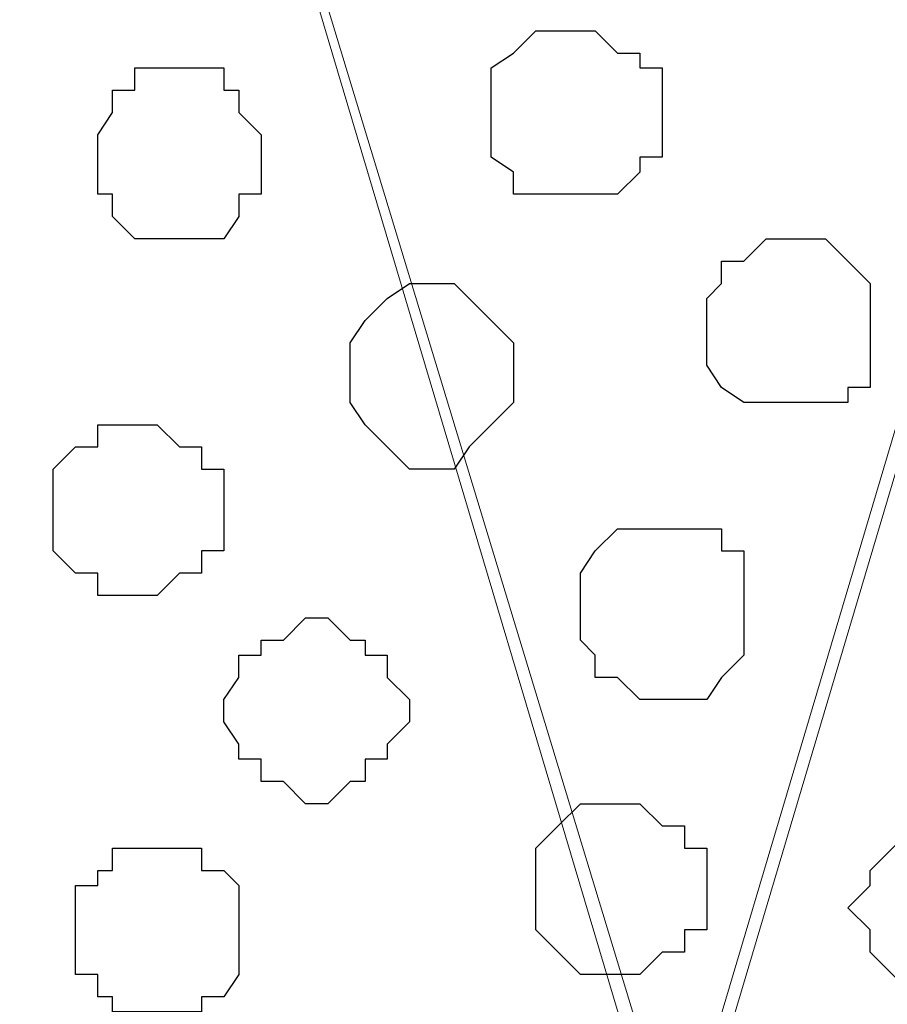
# Model space of a CAD drawing. Units: centimetres. Extents: x -8.5 to 8.6, y -10.2 to 13.4.
# Drawn here: x -6 to -5.7, y 0.8 to 1 of the extents above; entities that cross this region are included whole.
import ezdxf

# ---------------------------------------------------------------- set-up
doc = ezdxf.new("R2010")
doc.units = ezdxf.units.CM
doc.header["$MEASUREMENT"] = 0
doc.layers.add('Layer 1', color=7, linetype='Continuous')

msp = doc.modelspace()

# ---------------------------------------------------------------- linework, layer by layer
at = {"layer": 'Layer 1', "color": 254}
msp.add_open_spline([(-7.94032, 0.49671), (-7.94032, 0.49671), (8.55274, 0.49671), (8.55274, 0.49671), (8.55274, 0.49671), (8.55274, 0.49671), (8.55274, 1.91276), (8.55274, 1.91276), (8.55274, 1.91276), (8.55274, 1.91276), (-7.94032, 1.91276), (-7.94032, 1.91276), (-7.94032, 1.91276), (-7.94032, 1.91276), (-7.94032, 0.49671), (-7.94032, 0.49671)], degree=3, knots=[0, 0, 0, 0, 0.25, 0.25, 0.25, 0.25, 0.5, 0.5, 0.5, 0.5, 0.75, 0.75, 0.75, 0.75, 1, 1, 1, 1], dxfattribs=at)
at = {"layer": 'Layer 1', "lineweight": 9}
for points, knots in [([(-7.94032, 1.91276), (-7.94032, 1.91276), (8.55274, 1.91276), (8.55274, 1.91276), (8.55274, 1.91276), (8.55274, 1.91276), (8.55274, 0.49671), (8.55274, 0.49671), (8.55274, 0.49671), (8.55274, 0.49671), (-7.94032, 0.49671), (-7.94032, 0.49671), (-7.94032, 0.49671), (-7.94032, 0.49671), (-7.94032, 1.91276), (-7.94032, 1.91276)], [0, 0, 0, 0, 0.25, 0.25, 0.25, 0.25, 0.5, 0.5, 0.5, 0.5, 0.75, 0.75, 0.75, 0.75, 1, 1, 1, 1]), ([(-5.80672, 0.69991), (-5.80672, 0.69991), (-5.50827, 1.70321), (-5.50827, 1.70321), (-5.50827, 1.70321), (-5.50827, 1.70321), (-5.50827, 1.73919), (-5.50827, 1.73919), (-5.50827, 1.73919), (-5.50827, 1.73919), (-5.51462, 1.75824), (-5.51462, 1.75824), (-5.51462, 1.75824), (-5.51462, 1.75824), (-5.52732, 1.77518), (-5.52732, 1.77518), (-5.52732, 1.77518), (-5.52732, 1.77518), (-5.55061, 1.79846), (-5.55061, 1.79846), (-5.55061, 1.79846), (-5.55061, 1.79846), (-5.59294, 1.82386), (-5.59294, 1.82386), (-5.59294, 1.82386), (-5.59294, 1.82386), (-5.63951, 1.84079), (-5.63951, 1.84079), (-5.63951, 1.84079), (-5.63951, 1.84079), (-5.69454, 1.85349), (-5.69454, 1.85349), (-5.69454, 1.85349), (-5.69454, 1.85349), (-5.75381, 1.85984), (-5.75381, 1.85984), (-5.75381, 1.85984), (-5.75381, 1.85984), (-5.87234, 1.85984), (-5.87234, 1.85984), (-5.87234, 1.85984), (-5.87234, 1.85984), (-5.93372, 1.85349), (-5.93372, 1.85349), (-5.93372, 1.85349), (-5.93372, 1.85349), (-5.98664, 1.84079), (-5.98664, 1.84079), (-5.98664, 1.84079), (-5.98664, 1.84079), (-6.03532, 1.82386), (-6.03532, 1.82386), (-6.03532, 1.82386), (-6.03532, 1.82386), (-6.06919, 1.79846), (-6.06919, 1.79846), (-6.06919, 1.79846), (-6.06919, 1.79846), (-6.09459, 1.77518), (-6.09459, 1.77518), (-6.09459, 1.77518), (-6.09459, 1.77518), (-6.10517, 1.75824), (-6.10517, 1.75824), (-6.10517, 1.75824), (-6.10517, 1.75824), (-6.11152, 1.73919), (-6.11152, 1.73919), (-6.11152, 1.73919), (-6.11152, 1.73919), (-6.11152, 1.70321), (-6.11152, 1.70321), (-6.11152, 1.70321), (-6.11152, 1.70321), (-5.80672, 0.69991), (-5.80672, 0.69991)], [0, 0, 0, 0, 0.052632, 0.052632, 0.052632, 0.052632, 0.105263, 0.105263, 0.105263, 0.105263, 0.157895, 0.157895, 0.157895, 0.157895, 0.210526, 0.210526, 0.210526, 0.210526, 0.263158, 0.263158, 0.263158, 0.263158, 0.315789, 0.315789, 0.315789, 0.315789, 0.368421, 0.368421, 0.368421, 0.368421, 0.421053, 0.421053, 0.421053, 0.421053, 0.473684, 0.473684, 0.473684, 0.473684, 0.526316, 0.526316, 0.526316, 0.526316, 0.578947, 0.578947, 0.578947, 0.578947, 0.631579, 0.631579, 0.631579, 0.631579, 0.684211, 0.684211, 0.684211, 0.684211, 0.736842, 0.736842, 0.736842, 0.736842, 0.789474, 0.789474, 0.789474, 0.789474, 0.842105, 0.842105, 0.842105, 0.842105, 0.894737, 0.894737, 0.894737, 0.894737, 0.947368, 0.947368, 0.947368, 0.947368, 1, 1, 1, 1]), ([(-6.11787, 1.72861), (-6.11787, 1.72861), (-5.81307, 0.70626), (-5.81307, 0.70626), (-5.81307, 0.70626), (-5.81307, 0.70626), (-5.80672, 0.68721), (-5.80672, 0.68721), (-5.80672, 0.68721), (-5.80672, 0.68721), (-5.81307, 0.67028), (-5.81307, 0.67028), (-5.81307, 0.67028), (-5.81307, 0.67028), (-5.81942, 0.65758), (-5.81942, 0.65758), (-5.81942, 0.65758), (-5.81942, 0.65758), (-5.82577, 0.64064), (-5.82577, 0.64064), (-5.82577, 0.64064), (-5.82577, 0.64064), (-5.85541, 0.61101), (-5.85541, 0.61101), (-5.85541, 0.61101), (-5.85541, 0.61101), (-5.89774, 0.59196), (-5.89774, 0.59196), (-5.89774, 0.59196), (-5.89774, 0.59196), (-5.94431, 0.57503), (-5.94431, 0.57503), (-5.94431, 0.57503), (-5.94431, 0.57503), (-5.99934, 0.56233), (-5.99934, 0.56233), (-5.99934, 0.56233), (-5.99934, 0.56233), (-6.05226, 0.54963), (-6.05226, 0.54963), (-6.05226, 0.54963), (-6.05226, 0.54963), (-6.17714, 0.54963), (-6.17714, 0.54963), (-6.17714, 0.54963), (-6.17714, 0.54963), (-6.23217, 0.55598), (-6.23217, 0.55598), (-6.23217, 0.55598), (-6.23217, 0.55598), (-6.28509, 0.56868), (-6.28509, 0.56868), (-6.28509, 0.56868), (-6.28509, 0.56868), (-6.33377, 0.58561), (-6.33377, 0.58561), (-6.33377, 0.58561), (-6.33377, 0.58561), (-6.37399, 0.60466), (-6.37399, 0.60466), (-6.37399, 0.60466), (-6.37399, 0.60466), (-6.39939, 0.62794), (-6.39939, 0.62794), (-6.39939, 0.62794), (-6.39939, 0.62794), (-6.40997, 0.64699), (-6.40997, 0.64699), (-6.40997, 0.64699), (-6.40997, 0.64699), (-6.40997, 0.66393), (-6.40997, 0.66393), (-6.40997, 0.66393), (-6.40997, 0.66393), (-6.41632, 0.68298), (-6.41632, 0.68298), (-6.41632, 0.68298), (-6.41632, 0.68298), (-6.40997, 0.69991), (-6.40997, 0.69991), (-6.40997, 0.69991), (-6.40997, 0.69991), (-6.11787, 1.72861), (-6.11787, 1.72861)], [0, 0, 0, 0, 0.047619, 0.047619, 0.047619, 0.047619, 0.095238, 0.095238, 0.095238, 0.095238, 0.142857, 0.142857, 0.142857, 0.142857, 0.190476, 0.190476, 0.190476, 0.190476, 0.238095, 0.238095, 0.238095, 0.238095, 0.285714, 0.285714, 0.285714, 0.285714, 0.333333, 0.333333, 0.333333, 0.333333, 0.380952, 0.380952, 0.380952, 0.380952, 0.428571, 0.428571, 0.428571, 0.428571, 0.47619, 0.47619, 0.47619, 0.47619, 0.52381, 0.52381, 0.52381, 0.52381, 0.571429, 0.571429, 0.571429, 0.571429, 0.619048, 0.619048, 0.619048, 0.619048, 0.666667, 0.666667, 0.666667, 0.666667, 0.714286, 0.714286, 0.714286, 0.714286, 0.761905, 0.761905, 0.761905, 0.761905, 0.809524, 0.809524, 0.809524, 0.809524, 0.857143, 0.857143, 0.857143, 0.857143, 0.904762, 0.904762, 0.904762, 0.904762, 0.952381, 0.952381, 0.952381, 0.952381, 1, 1, 1, 1]), ([(-5.50827, 1.71591), (-5.50827, 1.71591), (-5.20347, 0.71261), (-5.20347, 0.71261), (-5.20347, 0.71261), (-5.20347, 0.71261), (-5.20347, 0.67663), (-5.20347, 0.67663), (-5.20347, 0.67663), (-5.20347, 0.67663), (-5.20982, 0.65758), (-5.20982, 0.65758), (-5.20982, 0.65758), (-5.20982, 0.65758), (-5.22252, 0.64699), (-5.22252, 0.64699), (-5.22252, 0.64699), (-5.22252, 0.64699), (-5.25216, 0.61736), (-5.25216, 0.61736), (-5.25216, 0.61736), (-5.25216, 0.61736), (-5.28814, 0.59831), (-5.28814, 0.59831), (-5.28814, 0.59831), (-5.28814, 0.59831), (-5.33471, 0.58138), (-5.33471, 0.58138), (-5.33471, 0.58138), (-5.33471, 0.58138), (-5.38974, 0.56868), (-5.38974, 0.56868), (-5.38974, 0.56868), (-5.38974, 0.56868), (-5.44901, 0.56233), (-5.44901, 0.56233), (-5.44901, 0.56233), (-5.44901, 0.56233), (-5.50827, 0.55598), (-5.50827, 0.55598), (-5.50827, 0.55598), (-5.50827, 0.55598), (-5.56754, 0.56233), (-5.56754, 0.56233), (-5.56754, 0.56233), (-5.56754, 0.56233), (-5.62892, 0.56868), (-5.62892, 0.56868), (-5.62892, 0.56868), (-5.62892, 0.56868), (-5.68184, 0.58138), (-5.68184, 0.58138), (-5.68184, 0.58138), (-5.68184, 0.58138), (-5.73052, 0.59831), (-5.73052, 0.59831), (-5.73052, 0.59831), (-5.73052, 0.59831), (-5.76651, 0.61736), (-5.76651, 0.61736), (-5.76651, 0.61736), (-5.76651, 0.61736), (-5.79614, 0.64699), (-5.79614, 0.64699), (-5.79614, 0.64699), (-5.79614, 0.64699), (-5.80037, 0.65758), (-5.80037, 0.65758), (-5.80037, 0.65758), (-5.80037, 0.65758), (-5.80672, 0.67663), (-5.80672, 0.67663), (-5.80672, 0.67663), (-5.80672, 0.67663), (-5.80672, 0.71261), (-5.80672, 0.71261), (-5.80672, 0.71261), (-5.80672, 0.71261), (-5.50827, 1.71591), (-5.50827, 1.71591)], [0, 0, 0, 0, 0.05, 0.05, 0.05, 0.05, 0.1, 0.1, 0.1, 0.1, 0.15, 0.15, 0.15, 0.15, 0.2, 0.2, 0.2, 0.2, 0.25, 0.25, 0.25, 0.25, 0.3, 0.3, 0.3, 0.3, 0.35, 0.35, 0.35, 0.35, 0.4, 0.4, 0.4, 0.4, 0.45, 0.45, 0.45, 0.45, 0.5, 0.5, 0.5, 0.5, 0.55, 0.55, 0.55, 0.55, 0.6, 0.6, 0.6, 0.6, 0.65, 0.65, 0.65, 0.65, 0.7, 0.7, 0.7, 0.7, 0.75, 0.75, 0.75, 0.75, 0.8, 0.8, 0.8, 0.8, 0.85, 0.85, 0.85, 0.85, 0.9, 0.9, 0.9, 0.9, 0.95, 0.95, 0.95, 0.95, 1, 1, 1, 1])]:
    msp.add_open_spline(points, degree=3, knots=knots, dxfattribs=at)
at = {"layer": 'Layer 1', "color": 253}
for points, knots in [([(-5.83636, 0.98143), (-5.83636, 0.98143), (-5.82577, 0.98143), (-5.82577, 0.98143), (-5.82577, 0.98143), (-5.82577, 0.98143), (-5.81942, 0.98778), (-5.81942, 0.98778), (-5.81942, 0.98778), (-5.81942, 0.98778), (-5.81942, 0.99201), (-5.81942, 0.99201), (-5.81942, 0.99201), (-5.81942, 0.99201), (-5.81307, 0.99201), (-5.81307, 0.99201), (-5.81307, 0.99201), (-5.81307, 0.99201), (-5.81307, 1.01741), (-5.81307, 1.01741), (-5.81307, 1.01741), (-5.81307, 1.01741), (-5.81942, 1.01741), (-5.81942, 1.01741), (-5.81942, 1.01741), (-5.81942, 1.01741), (-5.81942, 1.02164), (-5.81942, 1.02164), (-5.81942, 1.02164), (-5.81942, 1.02164), (-5.82577, 1.02164), (-5.82577, 1.02164), (-5.82577, 1.02164), (-5.82577, 1.02164), (-5.83212, 1.02799), (-5.83212, 1.02799), (-5.83212, 1.02799), (-5.83212, 1.02799), (-5.84906, 1.02799), (-5.84906, 1.02799), (-5.84906, 1.02799), (-5.84906, 1.02799), (-5.85541, 1.02164), (-5.85541, 1.02164), (-5.85541, 1.02164), (-5.85541, 1.02164), (-5.86176, 1.01741), (-5.86176, 1.01741), (-5.86176, 1.01741), (-5.86176, 1.01741), (-5.86176, 0.99201), (-5.86176, 0.99201), (-5.86176, 0.99201), (-5.86176, 0.99201), (-5.85541, 0.98778), (-5.85541, 0.98778), (-5.85541, 0.98778), (-5.85541, 0.98778), (-5.85541, 0.98143), (-5.85541, 0.98143), (-5.85541, 0.98143), (-5.85541, 0.98143), (-5.83636, 0.98143), (-5.83636, 0.98143)], [0, 0, 0, 0, 0.0625, 0.0625, 0.0625, 0.0625, 0.125, 0.125, 0.125, 0.125, 0.1875, 0.1875, 0.1875, 0.1875, 0.25, 0.25, 0.25, 0.25, 0.3125, 0.3125, 0.3125, 0.3125, 0.375, 0.375, 0.375, 0.375, 0.4375, 0.4375, 0.4375, 0.4375, 0.5, 0.5, 0.5, 0.5, 0.5625, 0.5625, 0.5625, 0.5625, 0.625, 0.625, 0.625, 0.625, 0.6875, 0.6875, 0.6875, 0.6875, 0.75, 0.75, 0.75, 0.75, 0.8125, 0.8125, 0.8125, 0.8125, 0.875, 0.875, 0.875, 0.875, 0.9375, 0.9375, 0.9375, 0.9375, 1, 1, 1, 1]), ([(-5.95066, 0.96873), (-5.95066, 0.96873), (-5.93796, 0.96873), (-5.93796, 0.96873), (-5.93796, 0.96873), (-5.93796, 0.96873), (-5.93372, 0.97508), (-5.93372, 0.97508), (-5.93372, 0.97508), (-5.93372, 0.97508), (-5.93372, 0.98143), (-5.93372, 0.98143), (-5.93372, 0.98143), (-5.93372, 0.98143), (-5.92737, 0.98143), (-5.92737, 0.98143), (-5.92737, 0.98143), (-5.92737, 0.98143), (-5.92737, 0.99836), (-5.92737, 0.99836), (-5.92737, 0.99836), (-5.92737, 0.99836), (-5.93372, 1.00471), (-5.93372, 1.00471), (-5.93372, 1.00471), (-5.93372, 1.00471), (-5.93372, 1.01106), (-5.93372, 1.01106), (-5.93372, 1.01106), (-5.93372, 1.01106), (-5.93796, 1.01106), (-5.93796, 1.01106), (-5.93796, 1.01106), (-5.93796, 1.01106), (-5.93796, 1.01741), (-5.93796, 1.01741), (-5.93796, 1.01741), (-5.93796, 1.01741), (-5.96336, 1.01741), (-5.96336, 1.01741), (-5.96336, 1.01741), (-5.96336, 1.01741), (-5.96336, 1.01106), (-5.96336, 1.01106), (-5.96336, 1.01106), (-5.96336, 1.01106), (-5.96971, 1.01106), (-5.96971, 1.01106), (-5.96971, 1.01106), (-5.96971, 1.01106), (-5.96971, 1.00471), (-5.96971, 1.00471), (-5.96971, 1.00471), (-5.96971, 1.00471), (-5.97394, 0.99836), (-5.97394, 0.99836), (-5.97394, 0.99836), (-5.97394, 0.99836), (-5.97394, 0.98143), (-5.97394, 0.98143), (-5.97394, 0.98143), (-5.97394, 0.98143), (-5.96971, 0.98143), (-5.96971, 0.98143), (-5.96971, 0.98143), (-5.96971, 0.98143), (-5.96971, 0.97508), (-5.96971, 0.97508), (-5.96971, 0.97508), (-5.96971, 0.97508), (-5.96336, 0.96873), (-5.96336, 0.96873), (-5.96336, 0.96873), (-5.96336, 0.96873), (-5.95066, 0.96873), (-5.95066, 0.96873)], [0, 0, 0, 0, 0.052632, 0.052632, 0.052632, 0.052632, 0.105263, 0.105263, 0.105263, 0.105263, 0.157895, 0.157895, 0.157895, 0.157895, 0.210526, 0.210526, 0.210526, 0.210526, 0.263158, 0.263158, 0.263158, 0.263158, 0.315789, 0.315789, 0.315789, 0.315789, 0.368421, 0.368421, 0.368421, 0.368421, 0.421053, 0.421053, 0.421053, 0.421053, 0.473684, 0.473684, 0.473684, 0.473684, 0.526316, 0.526316, 0.526316, 0.526316, 0.578947, 0.578947, 0.578947, 0.578947, 0.631579, 0.631579, 0.631579, 0.631579, 0.684211, 0.684211, 0.684211, 0.684211, 0.736842, 0.736842, 0.736842, 0.736842, 0.789474, 0.789474, 0.789474, 0.789474, 0.842105, 0.842105, 0.842105, 0.842105, 0.894737, 0.894737, 0.894737, 0.894737, 0.947368, 0.947368, 0.947368, 0.947368, 1, 1, 1, 1]), ([(-5.77709, 0.92216), (-5.77709, 0.92216), (-5.76016, 0.92216), (-5.76016, 0.92216), (-5.76016, 0.92216), (-5.76016, 0.92216), (-5.76016, 0.92639), (-5.76016, 0.92639), (-5.76016, 0.92639), (-5.76016, 0.92639), (-5.75381, 0.92639), (-5.75381, 0.92639), (-5.75381, 0.92639), (-5.75381, 0.92639), (-5.75381, 0.95603), (-5.75381, 0.95603), (-5.75381, 0.95603), (-5.75381, 0.95603), (-5.76016, 0.96238), (-5.76016, 0.96238), (-5.76016, 0.96238), (-5.76016, 0.96238), (-5.76651, 0.96873), (-5.76651, 0.96873), (-5.76651, 0.96873), (-5.76651, 0.96873), (-5.78344, 0.96873), (-5.78344, 0.96873), (-5.78344, 0.96873), (-5.78344, 0.96873), (-5.78979, 0.96238), (-5.78979, 0.96238), (-5.78979, 0.96238), (-5.78979, 0.96238), (-5.79614, 0.96238), (-5.79614, 0.96238), (-5.79614, 0.96238), (-5.79614, 0.96238), (-5.79614, 0.95603), (-5.79614, 0.95603), (-5.79614, 0.95603), (-5.79614, 0.95603), (-5.80037, 0.95179), (-5.80037, 0.95179), (-5.80037, 0.95179), (-5.80037, 0.95179), (-5.80037, 0.93274), (-5.80037, 0.93274), (-5.80037, 0.93274), (-5.80037, 0.93274), (-5.79614, 0.92639), (-5.79614, 0.92639), (-5.79614, 0.92639), (-5.79614, 0.92639), (-5.78979, 0.92216), (-5.78979, 0.92216), (-5.78979, 0.92216), (-5.78979, 0.92216), (-5.77709, 0.92216), (-5.77709, 0.92216)], [0, 0, 0, 0, 0.066667, 0.066667, 0.066667, 0.066667, 0.133333, 0.133333, 0.133333, 0.133333, 0.2, 0.2, 0.2, 0.2, 0.266667, 0.266667, 0.266667, 0.266667, 0.333333, 0.333333, 0.333333, 0.333333, 0.4, 0.4, 0.4, 0.4, 0.466667, 0.466667, 0.466667, 0.466667, 0.533333, 0.533333, 0.533333, 0.533333, 0.6, 0.6, 0.6, 0.6, 0.666667, 0.666667, 0.666667, 0.666667, 0.733333, 0.733333, 0.733333, 0.733333, 0.8, 0.8, 0.8, 0.8, 0.866667, 0.866667, 0.866667, 0.866667, 0.933333, 0.933333, 0.933333, 0.933333, 1, 1, 1, 1]), ([(-5.96336, 0.86713), (-5.96336, 0.86713), (-5.95701, 0.86713), (-5.95701, 0.86713), (-5.95701, 0.86713), (-5.95701, 0.86713), (-5.95066, 0.87348), (-5.95066, 0.87348), (-5.95066, 0.87348), (-5.95066, 0.87348), (-5.94431, 0.87348), (-5.94431, 0.87348), (-5.94431, 0.87348), (-5.94431, 0.87348), (-5.94431, 0.87983), (-5.94431, 0.87983), (-5.94431, 0.87983), (-5.94431, 0.87983), (-5.93796, 0.87983), (-5.93796, 0.87983), (-5.93796, 0.87983), (-5.93796, 0.87983), (-5.93796, 0.90311), (-5.93796, 0.90311), (-5.93796, 0.90311), (-5.93796, 0.90311), (-5.94431, 0.90311), (-5.94431, 0.90311), (-5.94431, 0.90311), (-5.94431, 0.90311), (-5.94431, 0.90946), (-5.94431, 0.90946), (-5.94431, 0.90946), (-5.94431, 0.90946), (-5.95066, 0.90946), (-5.95066, 0.90946), (-5.95066, 0.90946), (-5.95066, 0.90946), (-5.95701, 0.91581), (-5.95701, 0.91581), (-5.95701, 0.91581), (-5.95701, 0.91581), (-5.97394, 0.91581), (-5.97394, 0.91581), (-5.97394, 0.91581), (-5.97394, 0.91581), (-5.97394, 0.90946), (-5.97394, 0.90946), (-5.97394, 0.90946), (-5.97394, 0.90946), (-5.98029, 0.90946), (-5.98029, 0.90946), (-5.98029, 0.90946), (-5.98029, 0.90946), (-5.98664, 0.90311), (-5.98664, 0.90311), (-5.98664, 0.90311), (-5.98664, 0.90311), (-5.98664, 0.87983), (-5.98664, 0.87983), (-5.98664, 0.87983), (-5.98664, 0.87983), (-5.98029, 0.87348), (-5.98029, 0.87348), (-5.98029, 0.87348), (-5.98029, 0.87348), (-5.97394, 0.87348), (-5.97394, 0.87348), (-5.97394, 0.87348), (-5.97394, 0.87348), (-5.97394, 0.86713), (-5.97394, 0.86713), (-5.97394, 0.86713), (-5.97394, 0.86713), (-5.96336, 0.86713), (-5.96336, 0.86713)], [0, 0, 0, 0, 0.052632, 0.052632, 0.052632, 0.052632, 0.105263, 0.105263, 0.105263, 0.105263, 0.157895, 0.157895, 0.157895, 0.157895, 0.210526, 0.210526, 0.210526, 0.210526, 0.263158, 0.263158, 0.263158, 0.263158, 0.315789, 0.315789, 0.315789, 0.315789, 0.368421, 0.368421, 0.368421, 0.368421, 0.421053, 0.421053, 0.421053, 0.421053, 0.473684, 0.473684, 0.473684, 0.473684, 0.526316, 0.526316, 0.526316, 0.526316, 0.578947, 0.578947, 0.578947, 0.578947, 0.631579, 0.631579, 0.631579, 0.631579, 0.684211, 0.684211, 0.684211, 0.684211, 0.736842, 0.736842, 0.736842, 0.736842, 0.789474, 0.789474, 0.789474, 0.789474, 0.842105, 0.842105, 0.842105, 0.842105, 0.894737, 0.894737, 0.894737, 0.894737, 0.947368, 0.947368, 0.947368, 0.947368, 1, 1, 1, 1]), ([(-5.81307, 0.83749), (-5.81307, 0.83749), (-5.80037, 0.83749), (-5.80037, 0.83749), (-5.80037, 0.83749), (-5.80037, 0.83749), (-5.79614, 0.84384), (-5.79614, 0.84384), (-5.79614, 0.84384), (-5.79614, 0.84384), (-5.78979, 0.85019), (-5.78979, 0.85019), (-5.78979, 0.85019), (-5.78979, 0.85019), (-5.78979, 0.87983), (-5.78979, 0.87983), (-5.78979, 0.87983), (-5.78979, 0.87983), (-5.79614, 0.87983), (-5.79614, 0.87983), (-5.79614, 0.87983), (-5.79614, 0.87983), (-5.79614, 0.88618), (-5.79614, 0.88618), (-5.79614, 0.88618), (-5.79614, 0.88618), (-5.82577, 0.88618), (-5.82577, 0.88618), (-5.82577, 0.88618), (-5.82577, 0.88618), (-5.83212, 0.87983), (-5.83212, 0.87983), (-5.83212, 0.87983), (-5.83212, 0.87983), (-5.83636, 0.87348), (-5.83636, 0.87348), (-5.83636, 0.87348), (-5.83636, 0.87348), (-5.83636, 0.85443), (-5.83636, 0.85443), (-5.83636, 0.85443), (-5.83636, 0.85443), (-5.83212, 0.85019), (-5.83212, 0.85019), (-5.83212, 0.85019), (-5.83212, 0.85019), (-5.83212, 0.84384), (-5.83212, 0.84384), (-5.83212, 0.84384), (-5.83212, 0.84384), (-5.82577, 0.84384), (-5.82577, 0.84384), (-5.82577, 0.84384), (-5.82577, 0.84384), (-5.81942, 0.83749), (-5.81942, 0.83749), (-5.81942, 0.83749), (-5.81942, 0.83749), (-5.81307, 0.83749), (-5.81307, 0.83749)], [0, 0, 0, 0, 0.066667, 0.066667, 0.066667, 0.066667, 0.133333, 0.133333, 0.133333, 0.133333, 0.2, 0.2, 0.2, 0.2, 0.266667, 0.266667, 0.266667, 0.266667, 0.333333, 0.333333, 0.333333, 0.333333, 0.4, 0.4, 0.4, 0.4, 0.466667, 0.466667, 0.466667, 0.466667, 0.533333, 0.533333, 0.533333, 0.533333, 0.6, 0.6, 0.6, 0.6, 0.666667, 0.666667, 0.666667, 0.666667, 0.733333, 0.733333, 0.733333, 0.733333, 0.8, 0.8, 0.8, 0.8, 0.866667, 0.866667, 0.866667, 0.866667, 0.933333, 0.933333, 0.933333, 0.933333, 1, 1, 1, 1]), ([(-5.90832, 0.80786), (-5.90832, 0.80786), (-5.90197, 0.81421), (-5.90197, 0.81421), (-5.90197, 0.81421), (-5.90197, 0.81421), (-5.89774, 0.81421), (-5.89774, 0.81421), (-5.89774, 0.81421), (-5.89774, 0.81421), (-5.89774, 0.82056), (-5.89774, 0.82056), (-5.89774, 0.82056), (-5.89774, 0.82056), (-5.89139, 0.82056), (-5.89139, 0.82056), (-5.89139, 0.82056), (-5.89139, 0.82056), (-5.89139, 0.82479), (-5.89139, 0.82479), (-5.89139, 0.82479), (-5.89139, 0.82479), (-5.88504, 0.83114), (-5.88504, 0.83114), (-5.88504, 0.83114), (-5.88504, 0.83114), (-5.88504, 0.83749), (-5.88504, 0.83749), (-5.88504, 0.83749), (-5.88504, 0.83749), (-5.89139, 0.84384), (-5.89139, 0.84384), (-5.89139, 0.84384), (-5.89139, 0.84384), (-5.89139, 0.85019), (-5.89139, 0.85019), (-5.89139, 0.85019), (-5.89139, 0.85019), (-5.89774, 0.85019), (-5.89774, 0.85019), (-5.89774, 0.85019), (-5.89774, 0.85019), (-5.89774, 0.85443), (-5.89774, 0.85443), (-5.89774, 0.85443), (-5.89774, 0.85443), (-5.90197, 0.85443), (-5.90197, 0.85443), (-5.90197, 0.85443), (-5.90197, 0.85443), (-5.90832, 0.86078), (-5.90832, 0.86078), (-5.90832, 0.86078), (-5.90832, 0.86078), (-5.91467, 0.86078), (-5.91467, 0.86078), (-5.91467, 0.86078), (-5.91467, 0.86078), (-5.92102, 0.85443), (-5.92102, 0.85443), (-5.92102, 0.85443), (-5.92102, 0.85443), (-5.92737, 0.85443), (-5.92737, 0.85443), (-5.92737, 0.85443), (-5.92737, 0.85443), (-5.92737, 0.85019), (-5.92737, 0.85019), (-5.92737, 0.85019), (-5.92737, 0.85019), (-5.93372, 0.85019), (-5.93372, 0.85019), (-5.93372, 0.85019), (-5.93372, 0.85019), (-5.93372, 0.84384), (-5.93372, 0.84384), (-5.93372, 0.84384), (-5.93372, 0.84384), (-5.93796, 0.83749), (-5.93796, 0.83749), (-5.93796, 0.83749), (-5.93796, 0.83749), (-5.93796, 0.83114), (-5.93796, 0.83114), (-5.93796, 0.83114), (-5.93796, 0.83114), (-5.93372, 0.82479), (-5.93372, 0.82479), (-5.93372, 0.82479), (-5.93372, 0.82479), (-5.93372, 0.82056), (-5.93372, 0.82056), (-5.93372, 0.82056), (-5.93372, 0.82056), (-5.92737, 0.82056), (-5.92737, 0.82056), (-5.92737, 0.82056), (-5.92737, 0.82056), (-5.92737, 0.81421), (-5.92737, 0.81421), (-5.92737, 0.81421), (-5.92737, 0.81421), (-5.92102, 0.81421), (-5.92102, 0.81421), (-5.92102, 0.81421), (-5.92102, 0.81421), (-5.91467, 0.80786), (-5.91467, 0.80786), (-5.91467, 0.80786), (-5.91467, 0.80786), (-5.90832, 0.80786), (-5.90832, 0.80786)], [0, 0, 0, 0, 0.035714, 0.035714, 0.035714, 0.035714, 0.071429, 0.071429, 0.071429, 0.071429, 0.107143, 0.107143, 0.107143, 0.107143, 0.142857, 0.142857, 0.142857, 0.142857, 0.178571, 0.178571, 0.178571, 0.178571, 0.214286, 0.214286, 0.214286, 0.214286, 0.25, 0.25, 0.25, 0.25, 0.285714, 0.285714, 0.285714, 0.285714, 0.321429, 0.321429, 0.321429, 0.321429, 0.357143, 0.357143, 0.357143, 0.357143, 0.392857, 0.392857, 0.392857, 0.392857, 0.428571, 0.428571, 0.428571, 0.428571, 0.464286, 0.464286, 0.464286, 0.464286, 0.5, 0.5, 0.5, 0.5, 0.535714, 0.535714, 0.535714, 0.535714, 0.571429, 0.571429, 0.571429, 0.571429, 0.607143, 0.607143, 0.607143, 0.607143, 0.642857, 0.642857, 0.642857, 0.642857, 0.678571, 0.678571, 0.678571, 0.678571, 0.714286, 0.714286, 0.714286, 0.714286, 0.75, 0.75, 0.75, 0.75, 0.785714, 0.785714, 0.785714, 0.785714, 0.821429, 0.821429, 0.821429, 0.821429, 0.857143, 0.857143, 0.857143, 0.857143, 0.892857, 0.892857, 0.892857, 0.892857, 0.928571, 0.928571, 0.928571, 0.928571, 0.964286, 0.964286, 0.964286, 0.964286, 1, 1, 1, 1]), ([(-5.82577, 0.75918), (-5.82577, 0.75918), (-5.81942, 0.75918), (-5.81942, 0.75918), (-5.81942, 0.75918), (-5.81942, 0.75918), (-5.81307, 0.76553), (-5.81307, 0.76553), (-5.81307, 0.76553), (-5.81307, 0.76553), (-5.80672, 0.76553), (-5.80672, 0.76553), (-5.80672, 0.76553), (-5.80672, 0.76553), (-5.80672, 0.77188), (-5.80672, 0.77188), (-5.80672, 0.77188), (-5.80672, 0.77188), (-5.80037, 0.77188), (-5.80037, 0.77188), (-5.80037, 0.77188), (-5.80037, 0.77188), (-5.80037, 0.79516), (-5.80037, 0.79516), (-5.80037, 0.79516), (-5.80037, 0.79516), (-5.80672, 0.79516), (-5.80672, 0.79516), (-5.80672, 0.79516), (-5.80672, 0.79516), (-5.80672, 0.80151), (-5.80672, 0.80151), (-5.80672, 0.80151), (-5.80672, 0.80151), (-5.81307, 0.80151), (-5.81307, 0.80151), (-5.81307, 0.80151), (-5.81307, 0.80151), (-5.81942, 0.80786), (-5.81942, 0.80786), (-5.81942, 0.80786), (-5.81942, 0.80786), (-5.83636, 0.80786), (-5.83636, 0.80786), (-5.83636, 0.80786), (-5.83636, 0.80786), (-5.84271, 0.80151), (-5.84271, 0.80151), (-5.84271, 0.80151), (-5.84271, 0.80151), (-5.84906, 0.79516), (-5.84906, 0.79516), (-5.84906, 0.79516), (-5.84906, 0.79516), (-5.84906, 0.77188), (-5.84906, 0.77188), (-5.84906, 0.77188), (-5.84906, 0.77188), (-5.84271, 0.76553), (-5.84271, 0.76553), (-5.84271, 0.76553), (-5.84271, 0.76553), (-5.83636, 0.75918), (-5.83636, 0.75918), (-5.83636, 0.75918), (-5.83636, 0.75918), (-5.82577, 0.75918), (-5.82577, 0.75918)], [0, 0, 0, 0, 0.058824, 0.058824, 0.058824, 0.058824, 0.117647, 0.117647, 0.117647, 0.117647, 0.176471, 0.176471, 0.176471, 0.176471, 0.235294, 0.235294, 0.235294, 0.235294, 0.294118, 0.294118, 0.294118, 0.294118, 0.352941, 0.352941, 0.352941, 0.352941, 0.411765, 0.411765, 0.411765, 0.411765, 0.470588, 0.470588, 0.470588, 0.470588, 0.529412, 0.529412, 0.529412, 0.529412, 0.588235, 0.588235, 0.588235, 0.588235, 0.647059, 0.647059, 0.647059, 0.647059, 0.705882, 0.705882, 0.705882, 0.705882, 0.764706, 0.764706, 0.764706, 0.764706, 0.823529, 0.823529, 0.823529, 0.823529, 0.882353, 0.882353, 0.882353, 0.882353, 0.941176, 0.941176, 0.941176, 0.941176, 1, 1, 1, 1]), ([(-5.73052, 0.75283), (-5.73052, 0.75283), (-5.72417, 0.75283), (-5.72417, 0.75283), (-5.72417, 0.75283), (-5.72417, 0.75283), (-5.71782, 0.75918), (-5.71782, 0.75918), (-5.71782, 0.75918), (-5.71782, 0.75918), (-5.71147, 0.76553), (-5.71147, 0.76553), (-5.71147, 0.76553), (-5.71147, 0.76553), (-5.70512, 0.77188), (-5.70512, 0.77188), (-5.70512, 0.77188), (-5.70512, 0.77188), (-5.70512, 0.78458), (-5.70512, 0.78458), (-5.70512, 0.78458), (-5.70512, 0.78458), (-5.71147, 0.78881), (-5.71147, 0.78881), (-5.71147, 0.78881), (-5.71147, 0.78881), (-5.71782, 0.79516), (-5.71782, 0.79516), (-5.71782, 0.79516), (-5.71782, 0.79516), (-5.72417, 0.80151), (-5.72417, 0.80151), (-5.72417, 0.80151), (-5.72417, 0.80151), (-5.74111, 0.80151), (-5.74111, 0.80151), (-5.74111, 0.80151), (-5.74111, 0.80151), (-5.74746, 0.79516), (-5.74746, 0.79516), (-5.74746, 0.79516), (-5.74746, 0.79516), (-5.75381, 0.78881), (-5.75381, 0.78881), (-5.75381, 0.78881), (-5.75381, 0.78881), (-5.75381, 0.78458), (-5.75381, 0.78458), (-5.75381, 0.78458), (-5.75381, 0.78458), (-5.76016, 0.77823), (-5.76016, 0.77823), (-5.76016, 0.77823), (-5.76016, 0.77823), (-5.75381, 0.77188), (-5.75381, 0.77188), (-5.75381, 0.77188), (-5.75381, 0.77188), (-5.75381, 0.76553), (-5.75381, 0.76553), (-5.75381, 0.76553), (-5.75381, 0.76553), (-5.74746, 0.75918), (-5.74746, 0.75918), (-5.74746, 0.75918), (-5.74746, 0.75918), (-5.74111, 0.75283), (-5.74111, 0.75283), (-5.74111, 0.75283), (-5.74111, 0.75283), (-5.73052, 0.75283), (-5.73052, 0.75283)], [0, 0, 0, 0, 0.055556, 0.055556, 0.055556, 0.055556, 0.111111, 0.111111, 0.111111, 0.111111, 0.166667, 0.166667, 0.166667, 0.166667, 0.222222, 0.222222, 0.222222, 0.222222, 0.277778, 0.277778, 0.277778, 0.277778, 0.333333, 0.333333, 0.333333, 0.333333, 0.388889, 0.388889, 0.388889, 0.388889, 0.444444, 0.444444, 0.444444, 0.444444, 0.5, 0.5, 0.5, 0.5, 0.555556, 0.555556, 0.555556, 0.555556, 0.611111, 0.611111, 0.611111, 0.611111, 0.666667, 0.666667, 0.666667, 0.666667, 0.722222, 0.722222, 0.722222, 0.722222, 0.777778, 0.777778, 0.777778, 0.777778, 0.833333, 0.833333, 0.833333, 0.833333, 0.888889, 0.888889, 0.888889, 0.888889, 0.944444, 0.944444, 0.944444, 0.944444, 1, 1, 1, 1]), ([(-5.95701, 0.74859), (-5.95701, 0.74859), (-5.94431, 0.74859), (-5.94431, 0.74859), (-5.94431, 0.74859), (-5.94431, 0.74859), (-5.94431, 0.75283), (-5.94431, 0.75283), (-5.94431, 0.75283), (-5.94431, 0.75283), (-5.93796, 0.75283), (-5.93796, 0.75283), (-5.93796, 0.75283), (-5.93796, 0.75283), (-5.93372, 0.75918), (-5.93372, 0.75918), (-5.93372, 0.75918), (-5.93372, 0.75918), (-5.93372, 0.78458), (-5.93372, 0.78458), (-5.93372, 0.78458), (-5.93372, 0.78458), (-5.93796, 0.78881), (-5.93796, 0.78881), (-5.93796, 0.78881), (-5.93796, 0.78881), (-5.94431, 0.78881), (-5.94431, 0.78881), (-5.94431, 0.78881), (-5.94431, 0.78881), (-5.94431, 0.79516), (-5.94431, 0.79516), (-5.94431, 0.79516), (-5.94431, 0.79516), (-5.96971, 0.79516), (-5.96971, 0.79516), (-5.96971, 0.79516), (-5.96971, 0.79516), (-5.96971, 0.78881), (-5.96971, 0.78881), (-5.96971, 0.78881), (-5.96971, 0.78881), (-5.97394, 0.78881), (-5.97394, 0.78881), (-5.97394, 0.78881), (-5.97394, 0.78881), (-5.97394, 0.78458), (-5.97394, 0.78458), (-5.97394, 0.78458), (-5.97394, 0.78458), (-5.98029, 0.78458), (-5.98029, 0.78458), (-5.98029, 0.78458), (-5.98029, 0.78458), (-5.98029, 0.75918), (-5.98029, 0.75918), (-5.98029, 0.75918), (-5.98029, 0.75918), (-5.97394, 0.75918), (-5.97394, 0.75918), (-5.97394, 0.75918), (-5.97394, 0.75918), (-5.97394, 0.75283), (-5.97394, 0.75283), (-5.97394, 0.75283), (-5.97394, 0.75283), (-5.96971, 0.75283), (-5.96971, 0.75283), (-5.96971, 0.75283), (-5.96971, 0.75283), (-5.96971, 0.74859), (-5.96971, 0.74859), (-5.96971, 0.74859), (-5.96971, 0.74859), (-5.95701, 0.74859), (-5.95701, 0.74859)], [0, 0, 0, 0, 0.052632, 0.052632, 0.052632, 0.052632, 0.105263, 0.105263, 0.105263, 0.105263, 0.157895, 0.157895, 0.157895, 0.157895, 0.210526, 0.210526, 0.210526, 0.210526, 0.263158, 0.263158, 0.263158, 0.263158, 0.315789, 0.315789, 0.315789, 0.315789, 0.368421, 0.368421, 0.368421, 0.368421, 0.421053, 0.421053, 0.421053, 0.421053, 0.473684, 0.473684, 0.473684, 0.473684, 0.526316, 0.526316, 0.526316, 0.526316, 0.578947, 0.578947, 0.578947, 0.578947, 0.631579, 0.631579, 0.631579, 0.631579, 0.684211, 0.684211, 0.684211, 0.684211, 0.736842, 0.736842, 0.736842, 0.736842, 0.789474, 0.789474, 0.789474, 0.789474, 0.842105, 0.842105, 0.842105, 0.842105, 0.894737, 0.894737, 0.894737, 0.894737, 0.947368, 0.947368, 0.947368, 0.947368, 1, 1, 1, 1])]:
    msp.add_open_spline(points, degree=3, knots=knots, dxfattribs=at)
at = {"layer": 'Layer 1', "color": 251}
msp.add_open_spline([(-5.87869, 0.90311), (-5.87869, 0.90311), (-5.87234, 0.90311), (-5.87234, 0.90311), (-5.87234, 0.90311), (-5.87234, 0.90311), (-5.86811, 0.90946), (-5.86811, 0.90946), (-5.86811, 0.90946), (-5.86811, 0.90946), (-5.86176, 0.91581), (-5.86176, 0.91581), (-5.86176, 0.91581), (-5.86176, 0.91581), (-5.85541, 0.92216), (-5.85541, 0.92216), (-5.85541, 0.92216), (-5.85541, 0.92216), (-5.85541, 0.93909), (-5.85541, 0.93909), (-5.85541, 0.93909), (-5.85541, 0.93909), (-5.86176, 0.94544), (-5.86176, 0.94544), (-5.86176, 0.94544), (-5.86176, 0.94544), (-5.87234, 0.95603), (-5.87234, 0.95603), (-5.87234, 0.95603), (-5.87234, 0.95603), (-5.88504, 0.95603), (-5.88504, 0.95603), (-5.88504, 0.95603), (-5.88504, 0.95603), (-5.89139, 0.95179), (-5.89139, 0.95179), (-5.89139, 0.95179), (-5.89139, 0.95179), (-5.89774, 0.94544), (-5.89774, 0.94544), (-5.89774, 0.94544), (-5.89774, 0.94544), (-5.90197, 0.93909), (-5.90197, 0.93909), (-5.90197, 0.93909), (-5.90197, 0.93909), (-5.90197, 0.92216), (-5.90197, 0.92216), (-5.90197, 0.92216), (-5.90197, 0.92216), (-5.89774, 0.91581), (-5.89774, 0.91581), (-5.89774, 0.91581), (-5.89774, 0.91581), (-5.89139, 0.90946), (-5.89139, 0.90946), (-5.89139, 0.90946), (-5.89139, 0.90946), (-5.88504, 0.90311), (-5.88504, 0.90311), (-5.88504, 0.90311), (-5.88504, 0.90311), (-5.87869, 0.90311), (-5.87869, 0.90311)], degree=3, knots=[0, 0, 0, 0, 0.0625, 0.0625, 0.0625, 0.0625, 0.125, 0.125, 0.125, 0.125, 0.1875, 0.1875, 0.1875, 0.1875, 0.25, 0.25, 0.25, 0.25, 0.3125, 0.3125, 0.3125, 0.3125, 0.375, 0.375, 0.375, 0.375, 0.4375, 0.4375, 0.4375, 0.4375, 0.5, 0.5, 0.5, 0.5, 0.5625, 0.5625, 0.5625, 0.5625, 0.625, 0.625, 0.625, 0.625, 0.6875, 0.6875, 0.6875, 0.6875, 0.75, 0.75, 0.75, 0.75, 0.8125, 0.8125, 0.8125, 0.8125, 0.875, 0.875, 0.875, 0.875, 0.9375, 0.9375, 0.9375, 0.9375, 1, 1, 1, 1], dxfattribs=at)

doc.saveas('drawing.dxf')
